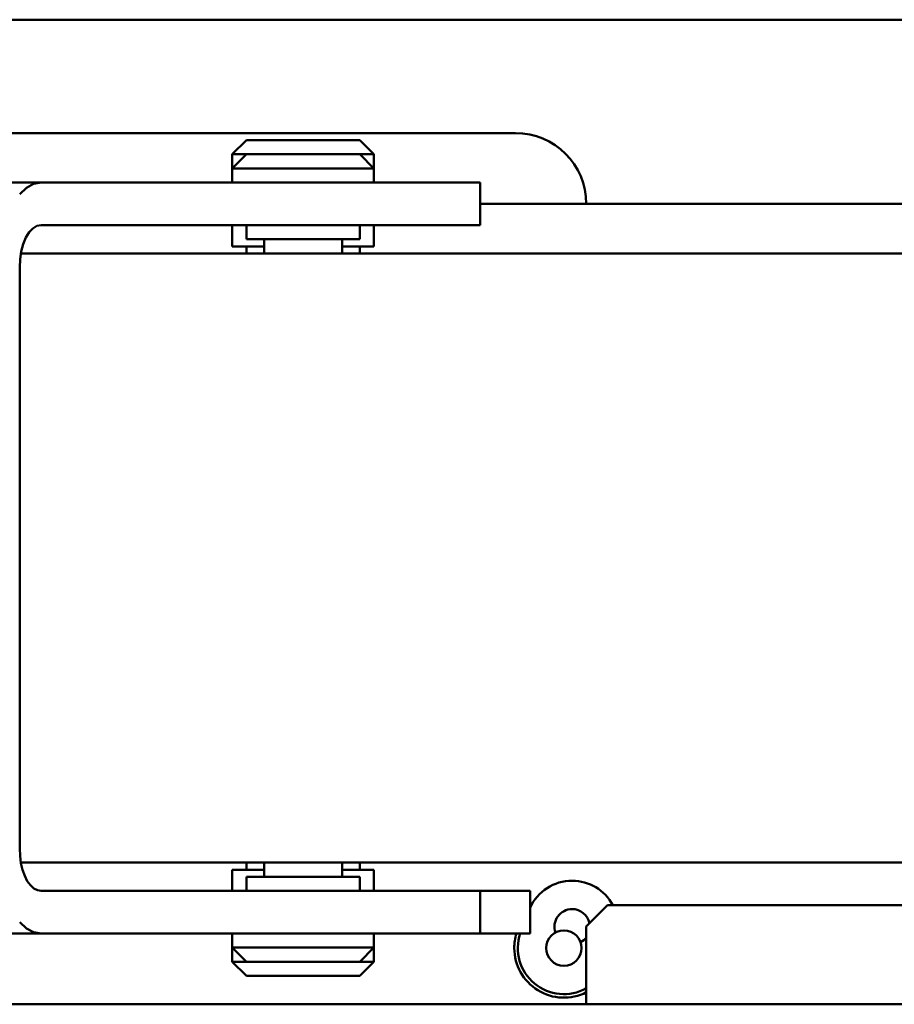
# Model space of a CAD drawing. Extents: x -19168 to -14738, y -1683 to 1451.
# Drawn here: x -15813 to -15751, y -240 to -170 of the extents above; entities that cross this region are included whole.
import ezdxf

# ---------------------------------------------------------------- set-up
doc = ezdxf.new("R2010")
doc.units = 0
doc.header["$MEASUREMENT"] = 0
doc.layers.add('AM_VIS', color=7, linetype='CONTINUOUS', lineweight=50)
doc.layers.add('輪廓線', color=7, linetype='CONTINUOUS')

# ---------------------------------------------------------------- blocks, each defined once
blk = doc.blocks.new('A$C0CD27BD6')
at = {"layer": 'AM_VIS', "extrusion": (0, 1, 0)}
for p, q in [((-881.747, 292.353, -143.426), (-332.747, 292.353, -143.426)), ((-881.747, 292.353, -143.426), (-332.747, 292.353, -143.426)), ((-753.147, 284.353, -143.426), (-703.247, 284.353, -143.426)), ((-753.147, 284.353, -143.426), (-703.247, 284.353, -143.426)), ((-736.724, 280.853, -143.426), (-761.268, 280.853, -143.426)), ((-736.724, 280.853, -143.426), (-761.268, 280.853, -143.426)), ((-736.724, 280.853, -143.426), (-706.8, 280.853, -143.426)), ((-736.724, 280.853, -143.426), (-706.8, 280.853, -143.426)), ((-698.247, 279.353, -143.426), (-705.733, 279.353, -143.426)), ((-698.247, 279.353, -143.426), (-705.733, 279.353, -143.426)), ((-698.247, 279.353, -143.426), (-659.247, 279.353, -143.426)), ((-698.247, 279.353, -143.426), (-659.247, 279.353, -143.426)), ((-706.8, 277.853, -143.426), (-736.724, 277.853, -143.426)), ((-706.8, 277.853, -143.426), (-736.724, 277.853, -143.426)), ((-671.005, 275.853, -143.426), (-738.147, 275.853, -143.426)), ((-671.005, 275.853, -143.426), (-738.147, 275.853, -143.426)), ((-738.147, 232.853, -143.426), (-671.005, 232.853, -143.426)), ((-738.147, 232.853, -143.426), (-671.005, 232.853, -143.426)), ((-736.724, 230.853, -143.426), (-706.8, 230.853, -143.426)), ((-736.724, 230.853, -143.426), (-706.8, 230.853, -143.426)), ((-702.253, 230.853, -143.426), (-705.442, 230.853, -143.426)), ((-702.253, 230.853, -143.426), (-705.442, 230.853, -143.426)), ((-659.247, 229.853, -143.426), (-696.747, 229.853, -143.426)), ((-659.247, 229.853, -143.426), (-696.747, 229.853, -143.426)), ((-761.357, 227.853, -143.426), (-736.724, 227.853, -143.426)), ((-761.357, 227.853, -143.426), (-736.724, 227.853, -143.426)), ((-706.8, 227.853, -143.426), (-736.724, 227.853, -143.426)), ((-706.8, 227.853, -143.426), (-736.724, 227.853, -143.426)), ((-705.442, 227.853, -143.426), (-702.253, 227.853, -143.426)), ((-705.442, 227.853, -143.426), (-702.253, 227.853, -143.426)), ((-328.747, 222.853, -143.426), (-885.747, 222.853, -143.426)), ((-328.747, 222.853, -143.426), (-885.747, 222.853, -143.426))]:
    blk.add_line(p, q, dxfattribs=at)
at = {"layer": 'AM_VIS'}
for p, q in [((-722.233, 283.853, -143.426), (-723.233, 282.853, -143.426)), ((-722.233, 283.853, -143.426), (-723.233, 282.853, -143.426)), ((-714.233, 282.853, -143.426), (-713.233, 281.853, -143.426)), ((-714.233, 282.853, -143.426), (-713.233, 281.853, -143.426)), ((-714.233, 225.853, -143.426), (-713.233, 226.853, -143.426)), ((-714.233, 225.853, -143.426), (-713.233, 226.853, -143.426)), ((-722.233, 224.853, -143.426), (-723.233, 225.853, -143.426)), ((-722.233, 224.853, -143.426), (-723.233, 225.853, -143.426))]:
    blk.add_line(p, q, dxfattribs=at)
at = {"layer": 'AM_VIS', "extrusion": (-0.707107, -0.707107, 0)}
for p, q in [((-714.233, 283.853, -143.426), (-713.233, 282.853, -143.426)), ((-714.233, 283.853, -143.426), (-713.233, 282.853, -143.426)), ((-722.233, 225.853, -143.426), (-723.233, 226.853, -143.426)), ((-722.233, 225.853, -143.426), (-723.233, 226.853, -143.426))]:
    blk.add_line(p, q, dxfattribs=at)
at = {"layer": 'AM_VIS', "extrusion": (0.707107, -0.707107, 0)}
for p, q in [((-722.233, 282.853, -143.426), (-723.233, 281.853, -143.426)), ((-722.233, 282.853, -143.426), (-723.233, 281.853, -143.426)), ((-696.747, 229.853, -143.426), (-698.247, 228.353, -143.426)), ((-696.747, 229.853, -143.426), (-698.247, 228.353, -143.426)), ((-714.233, 224.853, -143.426), (-713.233, 225.853, -143.426)), ((-714.233, 224.853, -143.426), (-713.233, 225.853, -143.426))]:
    blk.add_line(p, q, dxfattribs=at)
at = {"layer": 'AM_VIS', "extrusion": (1, 0, 0)}
for p, q in [((-723.233, 282.853, -143.426), (-723.233, 281.853, -143.426)), ((-723.233, 282.853, -143.426), (-723.233, 281.853, -143.426)), ((-713.233, 282.853, -143.426), (-713.233, 281.853, -143.426)), ((-713.233, 282.853, -143.426), (-713.233, 281.853, -143.426)), ((-723.233, 281.853, -143.426), (-723.233, 280.853, -143.426)), ((-723.233, 281.853, -143.426), (-723.233, 280.853, -143.426)), ((-713.233, 281.853, -143.426), (-713.233, 280.853, -143.426)), ((-713.233, 281.853, -143.426), (-713.233, 280.853, -143.426)), ((-705.733, 277.853, -143.426), (-705.733, 280.853, -143.426)), ((-705.733, 277.853, -143.426), (-705.733, 280.853, -143.426)), ((-723.233, 277.853, -143.426), (-723.233, 276.353, -143.426)), ((-723.233, 277.853, -143.426), (-723.233, 276.353, -143.426)), ((-722.233, 277.853, -143.426), (-722.233, 276.853, -143.426)), ((-722.233, 277.853, -143.426), (-722.233, 276.853, -143.426)), ((-714.233, 277.853, -143.426), (-714.233, 276.853, -143.426)), ((-714.233, 277.853, -143.426), (-714.233, 276.853, -143.426)), ((-713.233, 277.853, -143.426), (-713.233, 276.353, -143.426)), ((-713.233, 277.853, -143.426), (-713.233, 276.353, -143.426)), ((-720.983, 276.853, -143.426), (-720.983, 275.853, -143.426)), ((-720.983, 276.853, -143.426), (-720.983, 275.853, -143.426)), ((-715.483, 276.853, -143.426), (-715.483, 275.853, -143.426)), ((-715.483, 276.853, -143.426), (-715.483, 275.853, -143.426)), ((-722.233, 276.353, -143.426), (-722.233, 275.853, -143.426)), ((-722.233, 276.353, -143.426), (-722.233, 275.853, -143.426)), ((-714.233, 276.353, -143.426), (-714.233, 275.853, -143.426)), ((-714.233, 276.353, -143.426), (-714.233, 275.853, -143.426)), ((-738.233, 233.853, -143.426), (-738.233, 274.853, -143.426)), ((-738.233, 233.853, -143.426), (-738.233, 274.853, -143.426)), ((-722.233, 232.353, -143.426), (-722.233, 232.853, -143.426)), ((-722.233, 232.353, -143.426), (-722.233, 232.853, -143.426)), ((-720.983, 231.853, -143.426), (-720.983, 232.853, -143.426)), ((-720.983, 231.853, -143.426), (-720.983, 232.853, -143.426)), ((-715.483, 231.853, -143.426), (-715.483, 232.853, -143.426)), ((-715.483, 231.853, -143.426), (-715.483, 232.853, -143.426)), ((-714.233, 232.353, -143.426), (-714.233, 232.853, -143.426)), ((-714.233, 232.353, -143.426), (-714.233, 232.853, -143.426)), ((-723.233, 232.353, -143.426), (-723.233, 230.853, -143.426)), ((-723.233, 232.353, -143.426), (-723.233, 230.853, -143.426)), ((-713.233, 232.353, -143.426), (-713.233, 230.853, -143.426)), ((-713.233, 232.353, -143.426), (-713.233, 230.853, -143.426)), ((-722.233, 230.853, -143.426), (-722.233, 231.853, -143.426)), ((-722.233, 230.853, -143.426), (-722.233, 231.853, -143.426)), ((-714.233, 230.853, -143.426), (-714.233, 231.853, -143.426)), ((-714.233, 230.853, -143.426), (-714.233, 231.853, -143.426)), ((-705.733, 227.853, -143.426), (-705.733, 230.853, -143.426)), ((-705.733, 227.853, -143.426), (-705.733, 230.853, -143.426)), ((-702.208, 230.853, -143.426), (-702.208, 227.853, -143.426)), ((-702.208, 230.853, -143.426), (-702.208, 227.853, -143.426)), ((-698.247, 228.353, -143.426), (-698.247, 224.853, -143.426)), ((-698.247, 228.353, -143.426), (-698.247, 224.853, -143.426)), ((-723.233, 226.853, -143.426), (-723.233, 227.853, -143.426)), ((-723.233, 226.853, -143.426), (-723.233, 227.853, -143.426)), ((-713.233, 226.853, -143.426), (-713.233, 227.853, -143.426)), ((-713.233, 226.853, -143.426), (-713.233, 227.853, -143.426)), ((-723.233, 225.853, -143.426), (-723.233, 226.853, -143.426)), ((-723.233, 225.853, -143.426), (-723.233, 226.853, -143.426)), ((-713.233, 225.853, -143.426), (-713.233, 226.853, -143.426)), ((-713.233, 225.853, -143.426), (-713.233, 226.853, -143.426))]:
    blk.add_line(p, q, dxfattribs=at)
at = {"layer": 'AM_VIS', "extrusion": (0.893318, 5.84805e-13, 0.449425)}
for p, q in [((-737.248, 280.762, 1656.486), (-736.724, 280.853, 1655.444)), ((-737.248, 280.762, 1656.486), (-736.724, 280.853, 1655.444)), ((-738.233, 280.05, 1658.444), (-737.756, 280.492, 1657.496)), ((-738.233, 280.05, 1658.444), (-737.756, 280.492, 1657.496)), ((-737.756, 280.492, 1657.496), (-737.248, 280.762, 1656.486)), ((-737.756, 280.492, 1657.496), (-737.248, 280.762, 1656.486))]:
    blk.add_line(p, q, dxfattribs=at)
at = {"layer": 'AM_VIS', "extrusion": (0.893318, 9.24305e-14, 0.449425)}
for p, q in [((-737.562, 277.348, 1657.111), (-737.791, 276.975, 1657.565)), ((-737.562, 277.348, 1657.111), (-737.791, 276.975, 1657.565)), ((-737.301, 277.625, 1656.592), (-737.562, 277.348, 1657.111)), ((-737.301, 277.625, 1656.592), (-737.562, 277.348, 1657.111)), ((-737.018, 277.796, 1656.029), (-737.301, 277.625, 1656.592)), ((-737.018, 277.796, 1656.029), (-737.301, 277.625, 1656.592)), ((-736.724, 277.853, 1655.444), (-737.018, 277.796, 1656.029)), ((-736.724, 277.853, 1655.444), (-737.018, 277.796, 1656.029)), ((-737.791, 276.975, 1657.565), (-737.979, 276.52, 1657.938)), ((-737.791, 276.975, 1657.565), (-737.979, 276.52, 1657.938)), ((-738.118, 276.001, 1658.216), (-738.204, 275.439, 1658.386)), ((-738.118, 276.001, 1658.216), (-738.204, 275.439, 1658.386)), ((-737.979, 276.52, 1657.938), (-738.118, 276.001, 1658.216)), ((-737.979, 276.52, 1657.938), (-738.118, 276.001, 1658.216)), ((-738.204, 275.439, 1658.386), (-738.233, 274.853, 1658.444)), ((-738.204, 275.439, 1658.386), (-738.233, 274.853, 1658.444))]:
    blk.add_line(p, q, dxfattribs=at)
at = {"layer": 'AM_VIS', "extrusion": (-0.893318, -7.4524e-15, -0.449425)}
for p, q in [((-738.233, 233.853, 1658.444), (-738.21, 233.332, 1658.399)), ((-738.233, 233.853, 1658.444), (-738.21, 233.332, 1658.399)), ((-738.21, 233.332, 1658.399), (-738.142, 232.827, 1658.263)), ((-738.21, 233.332, 1658.399), (-738.142, 232.827, 1658.263)), ((-738.142, 232.827, 1658.263), (-738.031, 232.353, 1658.042)), ((-738.142, 232.827, 1658.263), (-738.031, 232.353, 1658.042)), ((-738.031, 232.353, 1658.042), (-737.88, 231.925, 1657.742)), ((-738.031, 232.353, 1658.042), (-737.88, 231.925, 1657.742)), ((-737.88, 231.925, 1657.742), (-737.694, 231.555, 1657.372)), ((-737.88, 231.925, 1657.742), (-737.694, 231.555, 1657.372)), ((-737.694, 231.555, 1657.372), (-737.478, 231.255, 1656.944)), ((-737.694, 231.555, 1657.372), (-737.478, 231.255, 1656.944)), ((-737.478, 231.255, 1656.944), (-737.24, 231.034, 1656.47)), ((-737.478, 231.255, 1656.944), (-737.24, 231.034, 1656.47)), ((-737.24, 231.034, 1656.47), (-736.986, 230.899, 1655.965)), ((-737.24, 231.034, 1656.47), (-736.986, 230.899, 1655.965)), ((-736.986, 230.899, 1655.965), (-736.724, 230.853, 1655.444)), ((-736.986, 230.899, 1655.965), (-736.724, 230.853, 1655.444))]:
    blk.add_line(p, q, dxfattribs=at)
at = {"layer": 'AM_VIS', "extrusion": (0.893318, -4.75376e-13, 0.449425)}
for p, q in [((-737.756, 228.215, 1657.496), (-738.233, 228.657, 1658.444)), ((-737.756, 228.215, 1657.496), (-738.233, 228.657, 1658.444)), ((-737.248, 227.945, 1656.486), (-737.756, 228.215, 1657.496)), ((-737.248, 227.945, 1656.486), (-737.756, 228.215, 1657.496)), ((-736.724, 227.853, 1655.444), (-737.248, 227.945, 1656.486)), ((-736.724, 227.853, 1655.444), (-737.248, 227.945, 1656.486))]:
    blk.add_line(p, q, dxfattribs=at)
at = {"layer": 'AM_VIS', "extrusion": (0, 1, 0)}
for points, elevation in [([(881.747, -143.426), (332.747, -143.426)], 292.353), ([(753.147, -143.426), (703.247, -143.426)], 284.353), ([(736.724, -143.426), (761.268, -143.426)], 280.853), ([(736.724, -143.426), (706.8, -143.426)], 280.853), ([(698.247, -143.426), (705.733, -143.426)], 279.353), ([(698.247, -143.426), (659.247, -143.426)], 279.353), ([(706.8, -143.426), (736.724, -143.426)], 277.853), ([(671.005, -143.426), (738.147, -143.426)], 275.853), ([(738.147, -143.426), (671.005, -143.426)], 232.853), ([(736.724, -143.426), (706.8, -143.426)], 230.853), ([(702.253, -143.426), (705.442, -143.426)], 230.853), ([(659.247, -143.426), (696.747, -143.426)], 229.853), ([(761.357, -143.426), (736.724, -143.426)], 227.853), ([(706.8, -143.426), (736.724, -143.426)], 227.853), ([(705.442, -143.426), (702.253, -143.426)], 227.853), ([(328.747, -143.426), (885.747, -143.426)], 222.853)]:
    blk.add_lwpolyline(points, dxfattribs=dict(at, elevation=elevation))
at = {"layer": 'AM_VIS', "elevation": -143.426}
for points in [[(-722.233, 283.853), (-723.233, 282.853)], [(-714.233, 282.853), (-713.233, 281.853)], [(-714.233, 225.853), (-713.233, 226.853)], [(-722.233, 224.853), (-723.233, 225.853)]]:
    blk.add_lwpolyline(points, dxfattribs=at)
at = {"layer": 'AM_VIS', "extrusion": (-0.707107, -0.707107, 0)}
for points, elevation in [([(-705.754, -143.426), (-704.339, -143.426)], 304.324), ([(-670.398, -143.426), (-671.812, -143.426)], 350.993)]:
    blk.add_lwpolyline(points, dxfattribs=dict(at, elevation=elevation))
at = {"layer": 'AM_VIS', "extrusion": (1, 0, 0)}
for points, elevation in [([(282.853, -143.426), (281.853, -143.426)], -723.233), ([(282.853, -143.426), (281.853, -143.426)], -713.233), ([(281.853, -143.426), (280.853, -143.426)], -723.233), ([(281.853, -143.426), (280.853, -143.426)], -713.233), ([(277.853, -143.426), (280.853, -143.426)], -705.733), ([(277.853, -143.426), (276.353, -143.426)], -723.233), ([(277.853, -143.426), (276.853, -143.426)], -722.233), ([(277.853, -143.426), (276.853, -143.426)], -714.233), ([(277.853, -143.426), (276.353, -143.426)], -713.233), ([(276.853, -143.426), (275.853, -143.426)], -720.983), ([(276.853, -143.426), (275.853, -143.426)], -715.483), ([(276.353, -143.426), (275.853, -143.426)], -722.233), ([(276.353, -143.426), (275.853, -143.426)], -714.233), ([(233.853, -143.426), (274.853, -143.426)], -738.233), ([(232.353, -143.426), (232.853, -143.426)], -722.233), ([(231.853, -143.426), (232.853, -143.426)], -720.983), ([(231.853, -143.426), (232.853, -143.426)], -715.483), ([(232.353, -143.426), (232.853, -143.426)], -714.233), ([(232.353, -143.426), (230.853, -143.426)], -723.233), ([(232.353, -143.426), (230.853, -143.426)], -713.233), ([(230.853, -143.426), (231.853, -143.426)], -722.233), ([(230.853, -143.426), (231.853, -143.426)], -714.233), ([(227.853, -143.426), (230.853, -143.426)], -705.733), ([(230.853, -143.426), (227.853, -143.426)], -702.208), ([(228.353, -143.426), (224.853, -143.426)], -698.247), ([(226.853, -143.426), (227.853, -143.426)], -723.233), ([(226.853, -143.426), (227.853, -143.426)], -713.233), ([(225.853, -143.426), (226.853, -143.426)], -723.233), ([(225.853, -143.426), (226.853, -143.426)], -713.233)]:
    blk.add_lwpolyline(points, dxfattribs=dict(at, elevation=elevation))
at = {"layer": 'AM_VIS', "extrusion": (0.707107, -0.707107, 0)}
for points, elevation in [([(-310.688, -143.426), (-312.102, -143.426)], -710.703), ([(-330.144, -143.426), (-332.265, -143.426)], -655.205), ([(-346.044, -143.426), (-344.629, -143.426)], -664.034)]:
    blk.add_lwpolyline(points, dxfattribs=dict(at, elevation=elevation))
at = {"layer": 'AM_VIS', "extrusion": (0.893318, 5.84805e-13, 0.449425), "elevation": 85.869}
blk.add_lwpolyline([(280.05, 1813.298), (280.492, 1812.237), (280.762, 1811.106), (280.853, 1809.94)], dxfattribs=at)
at = {"layer": 'AM_VIS', "extrusion": (0.893318, 9.24305e-14, 0.449425), "elevation": 85.869}
blk.add_lwpolyline([(277.853, 1809.94), (277.796, 1810.595), (277.625, 1811.225), (277.348, 1811.806), (276.975, 1812.315), (276.52, 1812.732), (276.001, 1813.043), (275.439, 1813.234), (274.853, 1813.298)], dxfattribs=at)
at = {"layer": 'AM_VIS', "extrusion": (-0.893318, -7.4524e-15, -0.449425), "elevation": -85.869}
blk.add_lwpolyline([(-233.853, 1813.298), (-233.332, 1813.247), (-232.827, 1813.096), (-232.353, 1812.848), (-231.925, 1812.513), (-231.555, 1812.099), (-231.255, 1811.619), (-231.034, 1811.089), (-230.899, 1810.523), (-230.853, 1809.94)], dxfattribs=at)
at = {"layer": 'AM_VIS', "extrusion": (0.893318, -4.75376e-13, 0.449425), "elevation": 85.869}
blk.add_lwpolyline([(227.853, 1809.94), (227.945, 1811.106), (228.215, 1812.237), (228.657, 1813.298)], dxfattribs=at)
at = {"layer": 'AM_VIS'}
blk.add_circle((-699.826, 226.823, -143.426), 1.25, dxfattribs=at)
blk.add_circle((-699.826, 226.823, -143.426), 1.25, dxfattribs=at)
blk.add_circle((-699.826, 226.823, -143.426), 1.25, dxfattribs=at)
for centre, radius, start, end in [((-703.247, 279.353, 1339.824), 5, 0, 90), ((-703.247, 279.353, 1339.824), 5, 0, 90), ((-703.247, 279.353, 1339.824), 5, 0, 90), ((-699.243, 228.327, 873.824), 3.25, 90, 155.82258), ((-699.243, 228.327, 873.824), 3.25, 90, 155.82258), ((-699.243, 228.327, 873.824), 3.25, 90, 155.82258), ((-699.243, 228.327, 873.824), 3.25, 28.00598, 90), ((-699.243, 228.327, 873.824), 3.25, 28.00598, 90), ((-699.243, 228.327, 873.824), 3.25, 28.00598, 90), ((-699.243, 228.327, 883.824), 1.25, 90, 198.97491), ((-699.243, 228.327, 883.824), 1.25, 90, 198.97491), ((-699.243, 228.327, 883.824), 1.25, 90, 198.97491), ((-699.243, 228.327, 883.824), 1.25, 11.72429, 90), ((-699.243, 228.327, 883.824), 1.25, 11.72429, 90), ((-699.243, 228.327, 883.824), 1.25, 11.72429, 90), ((-699.826, 226.823, 832.325), 3.5, 162.88702, 180), ((-699.826, 226.823, 832.325), 3.5, 162.88702, 180), ((-699.826, 226.823, 832.325), 3.5, 162.88702, 180), ((-699.826, 226.823, 873.825), 3.25, 161.52493, 299.07146), ((-699.826, 226.823, 873.825), 3.25, 161.52493, 299.07146), ((-699.826, 226.823, 873.825), 3.25, 161.52493, 299.07146), ((-699.243, 228.327, 883.824), 1.25, 298.63283, 322.8256), ((-699.243, 228.327, 883.824), 1.25, 298.63283, 322.8256), ((-699.243, 228.327, 883.824), 1.25, 298.63283, 322.8256), ((-699.826, 226.823, 832.325), 3.5, 180, 296.82024), ((-699.826, 226.823, 832.325), 3.5, 180, 296.82024), ((-699.826, 226.823, 832.325), 3.5, 180, 296.82024)]:
    blk.add_arc(centre, radius, start, end, dxfattribs=at)
at = {"layer": 'AM_VIS', "extrusion": (0, 1, 9.71445e-17)}
for centre, radius, start, end in [((718.233, 1217.444, 283.853), 4, 0, 90), ((718.233, 1217.444, 283.853), 4, 0, 90), ((718.233, 1217.444, 283.853), 4, 0, 90), ((718.233, 1217.444, 283.853), 4, 90, 180), ((718.233, 1217.444, 283.853), 4, 90, 180), ((718.233, 1217.444, 283.853), 4, 90, 180), ((718.233, 1217.444, 282.853), 5, 0, 36.8699), ((718.233, 1217.444, 282.853), 5, 0, 36.8699), ((718.233, 1217.444, 282.853), 5, 0, 36.8699), ((718.233, 1217.444, 282.853), 5, 143.1301, 180), ((718.233, 1217.444, 282.853), 5, 143.1301, 180), ((718.233, 1217.444, 282.853), 5, 143.1301, 180)]:
    blk.add_arc(centre, radius, start, end, dxfattribs=at)
at = {"layer": 'AM_VIS', "extrusion": (-3.55271e-15, -1, 2.22045e-16)}
for centre, radius in [((-718.233, 1320.444, -282.853), 4), ((-718.233, 1320.444, -282.853), 4), ((-718.233, 1320.444, -282.853), 4), ((-718.233, 1320.444, -281.853), 5), ((-718.233, 1320.444, -281.853), 5), ((-718.233, 1320.444, -281.853), 5), ((-718.233, 1320.444, -276.853), 4), ((-718.233, 1320.444, -276.853), 4), ((-718.233, 1320.444, -276.853), 4), ((-718.233, 1320.444, -231.853), 4), ((-718.233, 1320.444, -231.853), 4), ((-718.233, 1320.444, -231.853), 4), ((-718.233, 1320.444, -226.853), 5), ((-718.233, 1320.444, -226.853), 5), ((-718.233, 1320.444, -226.853), 5), ((-718.233, 1320.444, -225.853), 4), ((-718.233, 1320.444, -225.853), 4), ((-718.233, 1320.444, -225.853), 4)]:
    blk.add_arc(centre, radius, 0, 180, dxfattribs=at)
at = {"layer": 'AM_VIS', "extrusion": (-2.26366e-15, -1, 4.97624e-30)}
blk.add_arc((-715.733, 1335.575, -280.853), 10, 0, 26.70678, dxfattribs=at)
blk.add_arc((-715.733, 1335.575, -280.853), 10, 0, 26.70678, dxfattribs=at)
blk.add_arc((-715.733, 1335.575, -280.853), 10, 0, 26.70678, dxfattribs=at)
at = {"layer": 'AM_VIS', "extrusion": (2.38612e-15, 1, 1.62704e-31)}
blk.add_arc((715.733, 1335.575, 277.853), 10, 153.29322, 180, dxfattribs=at)
blk.add_arc((715.733, 1335.575, 277.853), 10, 153.29322, 180, dxfattribs=at)
blk.add_arc((715.733, 1335.575, 277.853), 10, 153.29322, 180, dxfattribs=at)
at = {"layer": 'AM_VIS', "extrusion": (0, 1, 0)}
for start, end in [(0, 56.63299), (0, 56.63299), (0, 56.63299), (123.36701, 180), (123.36701, 180), (123.36701, 180)]:
    blk.add_arc((718.233, 1217.444, 276.353), 5, start, end, dxfattribs=at)
at = {"layer": 'AM_VIS', "extrusion": (0, -1, 0)}
for start, end in [(123.36701, 180), (123.36701, 180), (123.36701, 180), (0, 56.63299), (0, 56.63299), (0, 56.63299)]:
    blk.add_arc((-718.233, 1217.444, -232.353), 5, start, end, dxfattribs=at)
at = {"layer": 'AM_VIS', "extrusion": (-2.40422e-15, -1, 1.01001e-16)}
for centre, radius, start, end in [((-715.733, 1335.575, -230.853), 10, 0, 26.70679), ((-715.733, 1335.575, -230.853), 10, 0, 26.70679), ((-715.733, 1335.575, -230.853), 10, 0, 26.70679), ((-710.366, 1158.979, -230.853), 5, 10, 22.08014), ((-710.366, 1158.979, -230.853), 5, 10, 22.08014), ((-710.366, 1158.979, -230.853), 5, 10, 22.08014), ((-705.208, 1070.293, -230.853), 3, 0, 10), ((-705.208, 1070.293, -230.853), 3, 0, 10), ((-705.208, 1070.293, -230.853), 3, 0, 10)]:
    blk.add_arc(centre, radius, start, end, dxfattribs=at)
at = {"layer": 'AM_VIS', "extrusion": (-2.38612e-15, -1, 1.09418e-16)}
for centre, radius, start, end in [((-715.733, 1335.575, -227.853), 10, 0, 26.70679), ((-715.733, 1335.575, -227.853), 10, 0, 26.70679), ((-715.733, 1335.575, -227.853), 10, 0, 26.70679), ((-710.366, 1158.979, -227.853), 5, 10, 22.08014), ((-710.366, 1158.979, -227.853), 5, 10, 22.08014), ((-710.366, 1158.979, -227.853), 5, 10, 22.08014), ((-705.208, 1070.293, -227.853), 3, 0, 10), ((-705.208, 1070.293, -227.853), 3, 0, 10), ((-705.208, 1070.293, -227.853), 3, 0, 10)]:
    blk.add_arc(centre, radius, start, end, dxfattribs=at)
at = {"layer": 'AM_VIS', "extrusion": (0, -1, 9.71445e-17)}
for centre, radius, start, end in [((-718.233, 1217.444, -225.853), 5, 143.1301, 180), ((-718.233, 1217.444, -225.853), 5, 143.1301, 180), ((-718.233, 1217.444, -225.853), 5, 143.1301, 180), ((-718.233, 1217.444, -225.853), 5, 0, 36.8699), ((-718.233, 1217.444, -225.853), 5, 0, 36.8699), ((-718.233, 1217.444, -225.853), 5, 0, 36.8699), ((-718.233, 1217.444, -224.853), 4, 90, 180), ((-718.233, 1217.444, -224.853), 4, 90, 180), ((-718.233, 1217.444, -224.853), 4, 90, 180), ((-718.233, 1217.444, -224.853), 4, 0, 90), ((-718.233, 1217.444, -224.853), 4, 0, 90), ((-718.233, 1217.444, -224.853), 4, 0, 90)]:
    blk.add_arc(centre, radius, start, end, dxfattribs=at)
at = {"layer": 'AM_VIS', "extrusion": (-1, 0, 8.65823e-49)}
blk.add_arc((-224.853, 1349.824, 698.247), 2, 270, 0, dxfattribs=at)
blk.add_arc((-224.853, 1349.824, 698.247), 2, 270, 0, dxfattribs=at)
blk.add_arc((-224.853, 1349.824, 698.247), 2, 270, 0, dxfattribs=at)

msp = doc.modelspace()

# ---------------------------------------------------------------- block references
at = {"layer": '輪廓線'}
msp.add_blockref('A$C0CD27BD6', (-15074.611, -462.486, -1322.844), dxfattribs=at)

doc.saveas('drawing.dxf')
